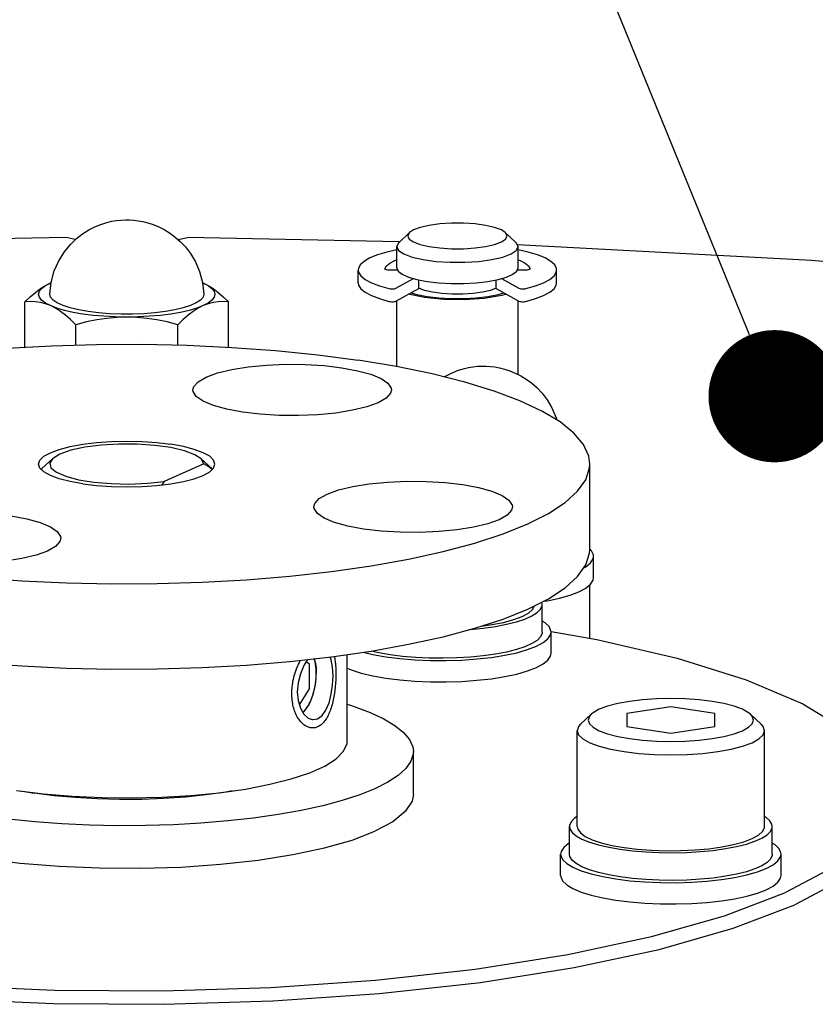
# Model space of a CAD drawing. Extents: x 18 to 413, y 14 to 287.
# Drawn here: x 64 to 76, y 220 to 235 of the extents above; entities that cross this region are included whole.
import ezdxf

# ---------------------------------------------------------------- set-up
doc = ezdxf.new("R2010")
doc.units = 0
doc.header["$LTSCALE"] = 23.1
doc.linetypes.add('PHANTOM', pattern=[0.8, 0.45, -0.05, 0.1, -0.05, 0.1, -0.05])
doc.layers.get('0').update_dxf_attribs({"linetype": 'CONTINUOUS'})
for name, color, linetype in [('11_ALL_COSMETICS', 7, 'CONTINUOUS'), ('50_ALL_DETAILS', 7, 'CONTINUOUS'), ('AXIS', 7, 'CONTINUOUS'), ('DEFAULT_3', 7, 'PHANTOM')]:
    doc.layers.add(name, color=color, linetype=linetype)

msp = doc.modelspace()

# ---------------------------------------------------------------- linework, layer by layer
at = {"color": 7, "linetype": 'CONTINUOUS'}
for p, q in [((69.478, 231.269), (69.638, 231.418)), ((71.244, 231.269), (71.083, 231.418)), ((68.861, 230.658), (68.861, 230.851)), ((69.263, 230.868), (69.263, 230.87)), ((69.265, 230.864), (69.263, 230.868)), ((69.457, 230.851), (69.33, 230.851)), ((71.392, 230.851), (71.264, 230.851)), ((71.459, 230.868), (71.456, 230.864)), ((71.458, 230.87), (71.459, 230.868)), ((71.861, 230.658), (71.861, 230.851)), ((64.129, 230.617), (64.18, 230.645)), ((64.18, 230.645), (64.206, 230.658)), ((64.206, 230.658), (64.215, 230.661)), ((66.507, 230.661), (66.515, 230.658)), ((66.515, 230.658), (66.542, 230.645)), ((69.431, 230.576), (69.695, 230.722)), ((69.777, 230.574), (69.777, 230.701)), ((70.944, 230.574), (70.944, 230.701)), ((71.026, 230.722), (71.29, 230.576)), ((69.431, 230.382), (69.777, 230.574)), ((70.944, 230.574), (71.29, 230.382)), ((63.821, 229.683), (63.821, 230.37)), ((66.9, 229.685), (66.9, 230.37)), ((64.591, 229.716), (64.591, 230.025)), ((66.13, 229.717), (66.13, 230.025)), ((64.237, 227.999), (64.076, 227.849)), ((66.527, 227.923), (65.926, 227.654)), ((66.527, 227.923), (66.485, 227.999)), ((66.485, 227.999), (66.645, 227.849)), ((66.573, 227.896), (66.527, 227.923)), ((64.076, 227.849), (64.07, 227.837)), ((65.926, 227.654), (65.892, 227.603)), ((72.361, 225.286), (72.361, 226.093)), ((69.171, 225.065), (69.057, 225.091)), ((71.252, 225.114), (71.103, 225.076)), ((68.125, 224.892), (68.071, 224.929)), ((68.125, 224.521), (68.125, 224.892)), ((67.97, 224.278), (68.125, 224.521)), ((72.223, 223.986), (72.384, 224.135)), ((74.953, 223.986), (74.792, 224.135)), ((72.171, 222.438), (72.171, 223.887)), ((75.005, 222.438), (75.005, 223.887)), ((74.73, 221.755), (74.58, 221.717))]:
    msp.add_line(p, q, dxfattribs=at)
at = {"color": 2, "linetype": 'CONTINUOUS'}
for p, q in [((68.197, 224.971), (68.195, 224.976)), ((68.213, 224.903), (68.212, 224.906)), ((68.222, 224.829), (68.222, 224.831)), ((68.222, 224.668), (68.222, 224.671)), ((68.196, 224.503), (68.197, 224.505)), ((68.212, 224.585), (68.213, 224.588)), ((68.147, 224.351), (68.148, 224.353)), ((68.079, 224.226), (68.08, 224.228)), ((68.115, 224.284), (68.116, 224.286))]:
    msp.add_line(p, q, dxfattribs=at)
at = {"color": 7, "linetype": 'CONTINUOUS'}
for points in [[(71.083, 231.418), (71.025, 231.457), (70.922, 231.495), (70.787, 231.526), (70.627, 231.548), (70.451, 231.559), (70.27, 231.559), (70.095, 231.548), (69.935, 231.526), (69.799, 231.495), (69.697, 231.457), (69.638, 231.418)], [(69.638, 231.418), (69.632, 231.413), (69.611, 231.366)], [(69.611, 231.366), (69.632, 231.32), (69.697, 231.276), (69.799, 231.238), (69.935, 231.207), (70.095, 231.185), (70.27, 231.174), (70.451, 231.174), (70.627, 231.185), (70.787, 231.207), (70.922, 231.238), (71.025, 231.276), (71.089, 231.32), (71.111, 231.366)], [(71.111, 231.366), (71.089, 231.413), (71.083, 231.418)], [(69.478, 231.269), (69.471, 231.262), (69.444, 231.205)], [(69.444, 231.205), (69.471, 231.149), (69.549, 231.095), (69.675, 231.048), (69.84, 231.01), (70.036, 230.983), (70.25, 230.97), (70.471, 230.97), (70.686, 230.983), (70.881, 231.01), (71.047, 231.048), (71.172, 231.095), (71.251, 231.149), (71.277, 231.205)], [(71.277, 231.205), (71.251, 231.262), (71.244, 231.269)], [(69.444, 231.158), (69.292, 231.124), (69.152, 231.081), (69.037, 231.034), (68.949, 230.982), (68.891, 230.929), (68.863, 230.873), (68.861, 230.851)], [(71.861, 230.851), (71.858, 230.873), (71.831, 230.929), (71.772, 230.982), (71.685, 231.034), (71.57, 231.081), (71.429, 231.124), (71.277, 231.158)], [(69.263, 230.87), (69.287, 230.913), (69.338, 230.956), (69.413, 230.996), (69.444, 231.007)], [(71.277, 231.007), (71.308, 230.996), (71.384, 230.956), (71.434, 230.913), (71.458, 230.87)], [(68.861, 230.851), (68.866, 230.817), (68.901, 230.762), (68.965, 230.709), (69.059, 230.658), (69.18, 230.612), (69.325, 230.57)], [(69.33, 230.851), (69.308, 230.852), (69.289, 230.855), (69.274, 230.859), (69.265, 230.864)], [(71.456, 230.864), (71.447, 230.859), (71.432, 230.855), (71.413, 230.852), (71.392, 230.851)], [(71.397, 230.57), (71.542, 230.612), (71.662, 230.658), (71.756, 230.709), (71.821, 230.762), (71.855, 230.817), (71.861, 230.851)], [(63.821, 230.37), (63.901, 230.447), (63.978, 230.514), (64.054, 230.571), (64.13, 230.619), (64.179, 230.645)], [(64.206, 230.313), (64.129, 230.353), (64.073, 230.396), (64.039, 230.44), (64.027, 230.485), (64.039, 230.53), (64.073, 230.574), (64.129, 230.617)], [(66.542, 230.645), (66.593, 230.617), (66.649, 230.574), (66.683, 230.53), (66.694, 230.485), (66.683, 230.44), (66.649, 230.396), (66.593, 230.353), (66.515, 230.313)], [(66.543, 230.645), (66.591, 230.619), (66.666, 230.571), (66.742, 230.514), (66.82, 230.447), (66.9, 230.37)], [(68.861, 230.658), (68.866, 230.624), (68.901, 230.569), (68.965, 230.515), (69.059, 230.465), (69.18, 230.419), (69.325, 230.377)], [(71.397, 230.377), (71.542, 230.419), (71.662, 230.465), (71.756, 230.515), (71.821, 230.569), (71.855, 230.624), (71.861, 230.658)], [(69.325, 230.57), (69.342, 230.567), (69.362, 230.566), (69.383, 230.566), (69.403, 230.568), (69.42, 230.571), (69.431, 230.576)], [(71.29, 230.576), (71.302, 230.571), (71.318, 230.568), (71.338, 230.566), (71.359, 230.566), (71.379, 230.567), (71.397, 230.57)], [(64.206, 230.313), (64.13, 230.342), (64.055, 230.361), (63.979, 230.372), (63.902, 230.375), (63.821, 230.37)], [(64.591, 230.025), (64.51, 230.102), (64.433, 230.169), (64.357, 230.226), (64.281, 230.274), (64.206, 230.313)], [(65.361, 230.14), (65.187, 230.143), (65.016, 230.152), (64.85, 230.166), (64.694, 230.186), (64.549, 230.211), (64.418, 230.241), (64.303, 230.275), (64.206, 230.313)], [(66.515, 230.313), (66.418, 230.275), (66.303, 230.241), (66.172, 230.211), (66.027, 230.186), (65.871, 230.166), (65.706, 230.152), (65.535, 230.143), (65.361, 230.14)], [(66.515, 230.313), (66.439, 230.274), (66.363, 230.225), (66.287, 230.168), (66.21, 230.101), (66.13, 230.025)], [(66.9, 230.37), (66.82, 230.375), (66.743, 230.373), (66.667, 230.362), (66.591, 230.342), (66.515, 230.313)], [(69.325, 230.377), (69.342, 230.374), (69.362, 230.373), (69.383, 230.373), (69.403, 230.375), (69.42, 230.378), (69.431, 230.382)], [(71.29, 230.382), (71.302, 230.378), (71.318, 230.375), (71.338, 230.373), (71.359, 230.373), (71.379, 230.374), (71.397, 230.377)], [(65.361, 230.14), (65.21, 230.135), (65.059, 230.121), (64.907, 230.098), (64.752, 230.066), (64.591, 230.025)], [(66.13, 230.025), (65.969, 230.066), (65.815, 230.098), (65.663, 230.121), (65.512, 230.135), (65.361, 230.14)], [(66.485, 227.999), (66.39, 228.06), (66.232, 228.119), (66.027, 228.166), (65.784, 228.199), (65.517, 228.217), (65.242, 228.218), (64.974, 228.203), (64.727, 228.171), (64.515, 228.126), (64.35, 228.069), (64.237, 227.999)], [(64.237, 227.999), (64.196, 227.933), (64.214, 227.862), (64.296, 227.794), (64.438, 227.733), (64.631, 227.682)], [(66.652, 227.837), (66.619, 227.863), (66.573, 227.896)], [(64.631, 227.682), (64.864, 227.645), (65.125, 227.622), (65.399, 227.616), (65.672, 227.627), (65.926, 227.654)], [(71.644, 225.797), (71.638, 225.832), (71.638, 225.832)], [(70.556, 225.417), (70.751, 225.437), (70.935, 225.462), (71.103, 225.495), (71.252, 225.532), (71.381, 225.575), (71.486, 225.622), (71.565, 225.672), (71.618, 225.724), (71.642, 225.778), (71.644, 225.797)], [(70.72, 225.467), (70.882, 225.49), (71.059, 225.525), (71.212, 225.566), (71.338, 225.614), (71.433, 225.666), (71.496, 225.721), (71.524, 225.775)], [(71.779, 225.388), (72.47, 225.267), (73.684, 224.981), (74.728, 224.654), (75.582, 224.291), (76.228, 223.901), (76.44, 223.725)], [(71.644, 225.379), (71.642, 225.359), (71.618, 225.305), (71.565, 225.253), (71.486, 225.203), (71.381, 225.156), (71.252, 225.114)], [(71.103, 225.076), (70.935, 225.044), (70.751, 225.018), (70.556, 224.999), (70.352, 224.987), (70.144, 224.982), (69.935, 224.984), (69.73, 224.994), (69.532, 225.011), (69.344, 225.035), (69.171, 225.065)], [(74.213, 224.328), (74.015, 224.352), (73.805, 224.367), (73.588, 224.372), (73.371, 224.367), (73.16, 224.352), (72.963, 224.328), (72.784, 224.296), (72.63, 224.256), (72.505, 224.21), (72.413, 224.159), (72.384, 224.135)], [(74.792, 224.135), (74.763, 224.159), (74.67, 224.21), (74.545, 224.256), (74.391, 224.296), (74.213, 224.328)], [(72.384, 224.135), (72.357, 224.104), (72.338, 224.048), (72.357, 223.992), (72.413, 223.938), (72.505, 223.887), (72.63, 223.84), (72.784, 223.8), (72.963, 223.768)], [(72.963, 223.768), (73.16, 223.744), (73.371, 223.73), (73.588, 223.725), (73.805, 223.73), (74.015, 223.744), (74.213, 223.768), (74.391, 223.8), (74.545, 223.84), (74.67, 223.887), (74.763, 223.938), (74.819, 223.992), (74.838, 224.048), (74.819, 224.104), (74.792, 224.135)], [(72.223, 223.986), (72.193, 223.951), (72.171, 223.887)], [(75.005, 223.887), (74.983, 223.951), (74.953, 223.986)], [(72.171, 223.887), (72.193, 223.824), (72.257, 223.762), (72.361, 223.704), (72.503, 223.652), (72.677, 223.606), (72.88, 223.57)], [(72.88, 223.57), (73.103, 223.543), (73.342, 223.526), (73.588, 223.521), (73.834, 223.526), (74.072, 223.543), (74.296, 223.57), (74.499, 223.606), (74.673, 223.652), (74.815, 223.704), (74.919, 223.762), (74.983, 223.824), (75.005, 223.887)], [(76.44, 223.725), (76.653, 223.491), (76.848, 223.069), (76.809, 222.644), (76.537, 222.226), (76.037, 221.821), (75.32, 221.439)], [(53.694, 222.766), (53.707, 222.623), (53.905, 222.195), (54.336, 221.779), (54.991, 221.383), (55.857, 221.015), (56.917, 220.683), (58.149, 220.393), (59.527, 220.151), (61.025, 219.963), (62.61, 219.832), (64.252, 219.76), (65.916, 219.75), (67.569, 219.801), (69.176, 219.913), (70.707, 220.082), (72.128, 220.307), (73.412, 220.581), (74.531, 220.9), (75.464, 221.256)], [(77.027, 222.766), (76.975, 222.479), (76.698, 222.054), (76.192, 221.644), (75.464, 221.256)], [(72.171, 222.588), (72.131, 222.562), (72.079, 222.509), (72.056, 222.456), (72.055, 222.438)], [(75.121, 222.438), (75.115, 222.473), (75.083, 222.526), (75.023, 222.578), (75.005, 222.589)], [(72.055, 222.438), (72.061, 222.402), (72.095, 222.348), (72.156, 222.297), (72.244, 222.248), (72.356, 222.202), (72.492, 222.161), (72.648, 222.125), (72.821, 222.095), (73.009, 222.071), (73.207, 222.054), (73.413, 222.044), (73.621, 222.042), (73.829, 222.046), (74.033, 222.059), (74.228, 222.078), (74.412, 222.104), (74.58, 222.136), (74.73, 222.173), (74.858, 222.216), (74.963, 222.263), (75.043, 222.313), (75.095, 222.365), (75.119, 222.419), (75.121, 222.438)], [(72.171, 222.438), (72.179, 222.4), (72.22, 222.343), (72.294, 222.289), (72.4, 222.239), (72.535, 222.193), (72.696, 222.153), (72.88, 222.121)], [(72.88, 222.121), (73.08, 222.096), (73.293, 222.08), (73.514, 222.072), (73.736, 222.074), (73.955, 222.084), (74.164, 222.103), (74.36, 222.131), (74.536, 222.166), (74.689, 222.208), (74.815, 222.255), (74.911, 222.307), (74.974, 222.362), (75.003, 222.419), (75.005, 222.438)], [(72.648, 221.706), (72.492, 221.742), (72.356, 221.783), (72.244, 221.829), (72.156, 221.878), (72.095, 221.93), (72.061, 221.983), (72.055, 222.02)], [(75.121, 222.02), (75.119, 222), (75.095, 221.947), (75.043, 221.894), (74.963, 221.844), (74.858, 221.798), (74.73, 221.755)], [(74.58, 221.717), (74.412, 221.685), (74.228, 221.659), (74.033, 221.64), (73.829, 221.628), (73.621, 221.623), (73.413, 221.626), (73.207, 221.635), (73.009, 221.652), (72.821, 221.676), (72.648, 221.706)], [(62.649, 220.035), (64.268, 219.964), (65.908, 219.954), (67.537, 220.005), (69.122, 220.115), (70.63, 220.282), (72.031, 220.503), (73.297, 220.773), (74.4, 221.087), (75.32, 221.439)]]:
    msp.add_lwpolyline(points, dxfattribs=at)
at = {"color": 2, "linetype": 'CONTINUOUS'}
for points in [[(67.856, 224.448), (67.856, 224.463), (67.856, 224.479), (67.857, 224.494), (67.858, 224.51), (67.859, 224.526), (67.86, 224.542), (67.862, 224.557), (67.864, 224.573), (67.866, 224.589), (67.869, 224.605), (67.871, 224.621), (67.874, 224.637), (67.878, 224.652), (67.881, 224.668), (67.885, 224.684), (67.889, 224.7), (67.893, 224.715), (67.897, 224.731), (67.902, 224.747), (67.906, 224.762), (67.912, 224.777), (67.917, 224.792), (67.922, 224.807), (67.928, 224.822), (67.934, 224.837), (67.94, 224.852), (67.946, 224.866), (67.952, 224.88), (67.959, 224.894), (67.965, 224.908), (67.971, 224.92), (67.976, 224.931), (67.982, 224.942), (67.988, 224.952)], [(68.212, 224.906), (68.21, 224.917), (68.208, 224.928), (68.205, 224.938), (68.202, 224.95), (68.2, 224.961), (68.197, 224.971)], [(68.5, 225.011), (68.502, 225.002), (68.504, 224.993), (68.505, 224.984), (68.507, 224.974), (68.508, 224.965), (68.509, 224.955), (68.511, 224.945), (68.512, 224.936), (68.513, 224.926), (68.514, 224.916), (68.515, 224.905), (68.516, 224.895), (68.517, 224.884), (68.518, 224.873), (68.519, 224.862), (68.52, 224.851), (68.52, 224.84), (68.521, 224.828), (68.521, 224.817), (68.522, 224.805), (68.522, 224.794), (68.522, 224.782), (68.522, 224.77), (68.522, 224.759), (68.522, 224.747)], [(68.222, 224.831), (68.221, 224.843), (68.22, 224.855), (68.218, 224.867), (68.216, 224.88), (68.215, 224.891), (68.213, 224.903)], [(68.225, 224.751), (68.225, 224.764), (68.225, 224.776), (68.225, 224.791), (68.224, 224.803), (68.223, 224.815), (68.222, 224.829)], [(68.522, 224.747), (68.522, 224.721), (68.522, 224.695), (68.521, 224.669), (68.52, 224.642), (68.518, 224.616), (68.516, 224.589), (68.514, 224.562), (68.511, 224.535), (68.508, 224.509), (68.505, 224.482), (68.501, 224.455), (68.497, 224.429), (68.493, 224.403), (68.488, 224.377), (68.483, 224.352), (68.477, 224.327), (68.471, 224.303), (68.465, 224.279), (68.458, 224.255), (68.45, 224.232), (68.443, 224.209), (68.435, 224.188), (68.427, 224.166), (68.418, 224.146), (68.409, 224.126), (68.399, 224.107), (68.39, 224.089), (68.38, 224.072), (68.369, 224.056), (68.358, 224.041), (68.347, 224.026), (68.336, 224.012), (68.324, 224), (68.312, 223.988), (68.299, 223.977), (68.287, 223.967), (68.274, 223.959), (68.261, 223.951), (68.247, 223.945), (68.234, 223.939), (68.22, 223.935), (68.207, 223.932), (68.193, 223.929), (68.179, 223.928), (68.165, 223.928), (68.15, 223.929), (68.136, 223.931), (68.122, 223.935), (68.108, 223.939), (68.094, 223.944), (68.08, 223.951), (68.067, 223.958), (68.053, 223.967), (68.04, 223.976), (68.027, 223.987), (68.014, 223.999), (68.001, 224.011), (67.989, 224.025), (67.977, 224.04), (67.965, 224.055), (67.954, 224.071), (67.944, 224.088), (67.934, 224.106), (67.924, 224.125), (67.915, 224.144), (67.906, 224.164), (67.899, 224.185), (67.891, 224.207), (67.885, 224.229), (67.879, 224.252), (67.873, 224.275), (67.869, 224.299), (67.865, 224.323), (67.862, 224.347), (67.859, 224.372), (67.857, 224.397), (67.856, 224.422), (67.856, 224.448)], [(68.213, 224.588), (68.215, 224.601), (68.216, 224.614), (68.218, 224.627), (68.22, 224.641), (68.221, 224.654), (68.222, 224.668)], [(68.222, 224.671), (68.223, 224.683), (68.224, 224.696), (68.225, 224.711), (68.225, 224.724), (68.225, 224.736), (68.225, 224.751)], [(68.148, 224.353), (68.157, 224.375), (68.166, 224.4), (68.174, 224.425), (68.182, 224.451), (68.189, 224.475), (68.196, 224.503)], [(68.197, 224.505), (68.199, 224.518), (68.202, 224.531), (68.205, 224.543), (68.208, 224.558), (68.21, 224.571), (68.212, 224.585)], [(68.116, 224.286), (68.121, 224.296), (68.126, 224.306), (68.131, 224.317), (68.137, 224.329), (68.142, 224.339), (68.147, 224.351)], [(68.041, 224.179), (68.047, 224.186), (68.053, 224.193), (68.06, 224.201), (68.066, 224.209), (68.072, 224.217), (68.079, 224.226)], [(68.08, 224.228), (68.086, 224.236), (68.092, 224.245), (68.097, 224.254), (68.104, 224.264), (68.109, 224.274), (68.115, 224.284)], [(68.023, 224.161), (68.026, 224.164), (68.029, 224.166), (68.031, 224.169), (68.035, 224.172), (68.038, 224.175), (68.041, 224.179)]]:
    msp.add_lwpolyline(points, dxfattribs=at)
at = {"layer": '11_ALL_COSMETICS', "color": 7, "linetype": 'CONTINUOUS'}
for p, q in [((73.588, 224.248), (72.921, 224.148)), ((74.255, 224.148), (73.588, 224.248)), ((72.921, 224.148), (72.921, 223.949)), ((74.255, 223.949), (74.255, 224.148)), ((72.921, 223.949), (73.588, 223.849)), ((73.588, 223.849), (74.255, 223.949))]:
    msp.add_line(p, q, dxfattribs=at)
at = {"layer": '50_ALL_DETAILS', "color": 2, "linetype": 'CONTINUOUS'}
msp.add_line((74.779, 229.87), (69.005, 244.016), dxfattribs=at)
at = {"layer": '50_ALL_DETAILS', "color": 2, "linetype": 'CONTINUOUS', "const_width": 1}
msp.add_lwpolyline([(74.657, 228.944, 1), (75.657, 228.944, 1)], format="xyb", close=True, dxfattribs=at)
at = {"layer": 'AXIS', "color": 7, "linetype": 'CONTINUOUS'}
for p, q in [((69.444, 230.883), (69.444, 231.205)), ((71.277, 230.883), (71.277, 231.205)), ((71.257, 230.834), (71.277, 230.883)), ((69.444, 229.389), (69.444, 230.389)), ((71.277, 229.273), (71.277, 230.389)), ((64.048, 227.858), (64.027, 227.918)), ((72.361, 226.63), (72.361, 227.918)), ((64.108, 227.8), (64.048, 227.858)), ((72.389, 226.607), (72.361, 226.635)), ((72.419, 226.204), (72.419, 226.526)), ((71.644, 225.379), (71.644, 225.797)), ((71.777, 225.057), (71.777, 225.379)), ((68.694, 223.732), (68.694, 225.039)), ((68.935, 225.074), (69.08, 225.039)), ((69.08, 225.039), (69.277, 225.005)), ((68.023, 224.162), (68.034, 224.171)), ((69.694, 222.927), (69.694, 223.571)), ((63.788, 222.973), (63.961, 222.944)), ((72.055, 222.02), (72.055, 222.438)), ((75.121, 222.02), (75.121, 222.438)), ((71.921, 221.698), (71.921, 222.02)), ((75.255, 221.698), (75.255, 222.02)), ((72.558, 221.681), (72.755, 221.646))]:
    msp.add_line(p, q, dxfattribs=at)
at = {"layer": 'AXIS', "color": 8, "linetype": 'PHANTOM'}
msp.add_line((71.1, 230.488), (71.03, 230.466), dxfattribs=at)
at = {"layer": 'AXIS', "color": 7, "linetype": 'CONTINUOUS'}
for points in [[(64.195, 230.488), (64.215, 230.663), (64.262, 230.837), (64.331, 230.992), (64.417, 231.129), (64.508, 231.239), (64.6, 231.328), (64.693, 231.4), (64.786, 231.459), (64.878, 231.505), (64.969, 231.542), (65.057, 231.57), (65.135, 231.588), (65.207, 231.6), (65.274, 231.607), (65.34, 231.61), (65.404, 231.609), (65.468, 231.605), (65.533, 231.597)], [(65.533, 231.597), (65.603, 231.584), (65.679, 231.566), (65.762, 231.539), (65.844, 231.505), (65.926, 231.464), (66.008, 231.414), (66.088, 231.355), (66.169, 231.285), (66.248, 231.201), (66.325, 231.1), (66.398, 230.978), (66.462, 230.83), (66.507, 230.663), (66.526, 230.488)], [(69.444, 230.883), (69.464, 230.834), (69.523, 230.787), (69.619, 230.744), (69.747, 230.707), (69.902, 230.678), (70.077, 230.658), (70.265, 230.647), (70.457, 230.647), (70.644, 230.658), (70.819, 230.678), (70.974, 230.707), (71.102, 230.744), (71.198, 230.787), (71.257, 230.834)], [(64.778, 230.224), (64.634, 230.249), (64.506, 230.28), (64.397, 230.315), (64.31, 230.354), (64.247, 230.396), (64.208, 230.44), (64.195, 230.488)], [(66.526, 230.488), (66.514, 230.44), (66.475, 230.396), (66.411, 230.354), (66.324, 230.315), (66.215, 230.28), (66.088, 230.249), (65.944, 230.224), (65.787, 230.204), (65.62, 230.191), (65.448, 230.184), (65.274, 230.184), (65.101, 230.191), (64.935, 230.204), (64.778, 230.224)], [(69.657, 230.508), (69.747, 230.482), (69.902, 230.452), (70.077, 230.432), (70.265, 230.422), (70.457, 230.422), (70.644, 230.432), (70.819, 230.452), (70.974, 230.482), (71.064, 230.508)], [(70.944, 230.575), (70.86, 230.544), (70.739, 230.516), (70.597, 230.497), (70.441, 230.487), (70.28, 230.487), (70.124, 230.497), (69.982, 230.516), (69.862, 230.544), (69.778, 230.575)], [(58.361, 227.918), (58.364, 227.977), (58.421, 228.154), (58.544, 228.329), (58.732, 228.5), (58.985, 228.666), (59.299, 228.824), (59.671, 228.973), (60.098, 229.112), (60.576, 229.24), (61.099, 229.355), (61.664, 229.456), (62.265, 229.543), (62.895, 229.613), (63.549, 229.668), (64.22, 229.705), (64.903, 229.726), (65.59, 229.729), (66.274, 229.714), (66.95, 229.682), (67.611, 229.633), (68.25, 229.568), (68.861, 229.487)], [(66.361, 229.039), (66.374, 229.089), (66.44, 229.163), (66.562, 229.233), (66.733, 229.295), (66.948, 229.347), (67.197, 229.387), (67.472, 229.414), (67.763, 229.426), (68.056, 229.423), (68.343, 229.406), (68.611, 229.375)], [(72.361, 227.918), (72.346, 228.036), (72.267, 228.213), (72.122, 228.387), (71.912, 228.556), (71.639, 228.719), (71.305, 228.875), (70.914, 229.021), (70.47, 229.156), (69.976, 229.28), (69.438, 229.391), (68.861, 229.487)], [(68.611, 229.375), (68.85, 229.33), (69.051, 229.275), (69.206, 229.21), (69.31, 229.139), (69.357, 229.064), (69.361, 229.039)], [(70.158, 229.235), (70.178, 229.248), (70.27, 229.294), (70.361, 229.331), (70.449, 229.359), (70.527, 229.377), (70.599, 229.389), (70.666, 229.396), (70.732, 229.399), (70.796, 229.398), (70.861, 229.394), (70.925, 229.386)], [(70.925, 229.386), (70.995, 229.373), (71.071, 229.355), (71.154, 229.328), (71.236, 229.294), (71.318, 229.253), (71.4, 229.203), (71.48, 229.144), (71.561, 229.074), (71.64, 228.99), (71.717, 228.889), (71.79, 228.767), (71.854, 228.618), (71.862, 228.586)], [(67.111, 228.702), (66.872, 228.747), (66.671, 228.802), (66.515, 228.867), (66.412, 228.938), (66.364, 229.013), (66.361, 229.039)], [(69.361, 229.039), (69.348, 228.988), (69.281, 228.914), (69.16, 228.844), (68.988, 228.783), (68.774, 228.731), (68.524, 228.69), (68.249, 228.664), (67.959, 228.651), (67.665, 228.654), (67.379, 228.671), (67.111, 228.702)], [(64.027, 227.918), (64.048, 227.978), (64.108, 228.036), (64.206, 228.09), (64.339, 228.14), (64.504, 228.182), (64.694, 228.217), (64.905, 228.242), (65.129, 228.258), (65.361, 228.263), (65.592, 228.258), (65.817, 228.242), (66.027, 228.217)], [(66.694, 227.918), (66.674, 227.978), (66.614, 228.036), (66.515, 228.09), (66.382, 228.14), (66.218, 228.182), (66.027, 228.217)], [(61.861, 226.349), (62.472, 226.268), (63.111, 226.202), (63.771, 226.153), (64.447, 226.122), (65.132, 226.107), (65.819, 226.11), (66.501, 226.13), (67.172, 226.168), (67.826, 226.222), (68.457, 226.293), (69.057, 226.379), (69.622, 226.481), (70.146, 226.596), (70.624, 226.723), (71.051, 226.863), (71.423, 227.012), (71.737, 227.17), (71.989, 227.335), (72.178, 227.506), (72.301, 227.681), (72.357, 227.859), (72.361, 227.918)], [(64.694, 227.619), (64.905, 227.594), (65.129, 227.578), (65.361, 227.573), (65.592, 227.578), (65.817, 227.594), (66.027, 227.619), (66.218, 227.653), (66.382, 227.696), (66.515, 227.745), (66.614, 227.8), (66.674, 227.858), (66.694, 227.918)], [(64.694, 227.619), (64.504, 227.653), (64.339, 227.696), (64.206, 227.745), (64.108, 227.8)], [(68.191, 227.271), (68.204, 227.321), (68.27, 227.396), (68.392, 227.465), (68.563, 227.527), (68.778, 227.579), (69.027, 227.619), (69.303, 227.646), (69.593, 227.658), (69.887, 227.656), (70.173, 227.638), (70.441, 227.607)], [(70.441, 227.607), (70.68, 227.563), (70.881, 227.507), (71.036, 227.443), (71.14, 227.371), (71.188, 227.296), (71.191, 227.271)], [(68.941, 226.935), (68.702, 226.979), (68.501, 227.034), (68.346, 227.099), (68.242, 227.17), (68.194, 227.245), (68.191, 227.271)], [(71.191, 227.271), (71.178, 227.22), (71.111, 227.146), (70.99, 227.077), (70.819, 227.015), (70.604, 226.963), (70.354, 226.923), (70.079, 226.896), (69.789, 226.883), (69.495, 226.886), (69.209, 226.903), (68.941, 226.935)], [(63.611, 227.133), (63.85, 227.089), (64.051, 227.033), (64.206, 226.969), (64.31, 226.898), (64.357, 226.823), (64.361, 226.797)], [(64.361, 226.797), (64.348, 226.746), (64.281, 226.672), (64.16, 226.603), (63.988, 226.541), (63.774, 226.489), (63.524, 226.449), (63.249, 226.422), (62.959, 226.41), (62.665, 226.412), (62.379, 226.43), (62.111, 226.461)], [(61.861, 225.061), (62.472, 224.98), (63.111, 224.914), (63.771, 224.866), (64.447, 224.834), (65.132, 224.819), (65.819, 224.822), (66.501, 224.842), (67.172, 224.88), (67.826, 224.934), (68.457, 225.005), (69.057, 225.091), (69.622, 225.193), (70.146, 225.308), (70.624, 225.435), (71.051, 225.575), (71.423, 225.724), (71.737, 225.882), (71.989, 226.048), (72.178, 226.219), (72.301, 226.393), (72.357, 226.571), (72.361, 226.63)], [(72.419, 226.526), (72.418, 226.546), (72.389, 226.607)], [(72.27, 226.349), (72.3, 226.365), (72.372, 226.424), (72.412, 226.485), (72.419, 226.526)], [(71.658, 225.843), (71.72, 225.852), (71.903, 225.892), (72.063, 225.937), (72.196, 225.988), (72.3, 226.043), (72.372, 226.102), (72.412, 226.163), (72.419, 226.204)], [(71.777, 225.379), (71.775, 225.399), (71.747, 225.46), (71.686, 225.52), (71.644, 225.545)], [(71.077, 225.027), (71.261, 225.066), (71.421, 225.112), (71.554, 225.163), (71.658, 225.218), (71.73, 225.277), (71.77, 225.338), (71.777, 225.379)], [(68.092, 224.964), (68.037, 224.875), (67.985, 224.748), (67.951, 224.611), (67.939, 224.473)], [(68.195, 224.976), (68.196, 224.972), (68.212, 224.905), (68.222, 224.831), (68.225, 224.751)], [(68.479, 224.716), (68.473, 224.846), (68.453, 224.958), (68.436, 225.003)], [(69.277, 224.683), (69.491, 224.656), (69.718, 224.637), (69.952, 224.627), (70.19, 224.626), (70.426, 224.633), (70.656, 224.649), (70.874, 224.673), (71.077, 224.705), (71.261, 224.744), (71.421, 224.79), (71.554, 224.841), (71.658, 224.896), (71.73, 224.955), (71.77, 225.016), (71.777, 225.057)], [(69.277, 225.005), (69.491, 224.978), (69.718, 224.959), (69.952, 224.949), (70.19, 224.948), (70.426, 224.955), (70.656, 224.971), (70.874, 224.995), (71.077, 225.027)], [(68.694, 224.831), (68.753, 224.806), (68.904, 224.759), (69.08, 224.718), (69.277, 224.683)], [(68.034, 224.171), (68.041, 224.179), (68.08, 224.227), (68.116, 224.285), (68.147, 224.352), (68.175, 224.426), (68.196, 224.504), (68.212, 224.586), (68.222, 224.669), (68.225, 224.751)], [(68.164, 224.055), (68.175, 224.054), (68.247, 224.067), (68.315, 224.116), (68.373, 224.198), (68.419, 224.308), (68.453, 224.438), (68.473, 224.577), (68.479, 224.716)], [(67.939, 224.473), (67.951, 224.343), (67.985, 224.228), (68.037, 224.137), (68.103, 224.077), (68.164, 224.055)], [(68.694, 224.286), (68.799, 224.254), (69.041, 224.163), (69.247, 224.067), (69.416, 223.966), (69.546, 223.861), (69.636, 223.754), (69.685, 223.645), (69.694, 223.571)], [(63.694, 222.985), (64.103, 222.933), (64.535, 222.896), (64.982, 222.875), (65.437, 222.87), (65.89, 222.88), (66.333, 222.907), (66.758, 222.949), (67.157, 223.005), (67.523, 223.076), (67.848, 223.158), (68.127, 223.251), (68.354, 223.353), (68.526, 223.462), (68.639, 223.576), (68.691, 223.693), (68.694, 223.732)], [(69.694, 223.571), (69.692, 223.534), (69.657, 223.425), (69.581, 223.317), (69.464, 223.211), (69.308, 223.108), (69.113, 223.01), (68.883, 222.918), (68.619, 222.832), (68.323, 222.753), (67.999, 222.681), (67.649, 222.619), (67.277, 222.565), (66.887, 222.522), (66.482, 222.488), (66.067, 222.465), (65.644, 222.452), (65.219, 222.45), (64.795, 222.459), (64.377, 222.479), (63.968, 222.509), (63.572, 222.55), (63.194, 222.6)], [(66.953, 222.976), (66.857, 222.959), (66.561, 222.916), (66.247, 222.884), (65.921, 222.861), (65.586, 222.849), (65.248, 222.847), (64.912, 222.856), (64.582, 222.875), (64.263, 222.904), (63.961, 222.944)], [(69.694, 222.927), (69.674, 222.821), (69.572, 222.663), (69.384, 222.51), (69.113, 222.366)], [(62.027, 222.215), (62.225, 222.153), (62.682, 222.046), (63.194, 221.956), (63.75, 221.886), (64.339, 221.837), (64.949, 221.811), (65.567, 221.807), (66.181, 221.826), (66.778, 221.867), (67.346, 221.93), (67.874, 222.014), (68.351, 222.116), (68.767, 222.234), (69.113, 222.366)], [(72.055, 222.188), (72.041, 222.18), (71.968, 222.122), (71.929, 222.061), (71.921, 222.02)], [(75.255, 222.02), (75.253, 222.04), (75.224, 222.101), (75.163, 222.161), (75.121, 222.186)], [(71.921, 222.02), (71.923, 221.999), (71.951, 221.938), (72.013, 221.879), (72.107, 221.822), (72.23, 221.77), (72.382, 221.722), (72.558, 221.681)], [(74.555, 221.668), (74.738, 221.708), (74.898, 221.753), (75.031, 221.804), (75.135, 221.859), (75.208, 221.918), (75.247, 221.979), (75.255, 222.02)], [(71.921, 221.698), (71.923, 221.677), (71.951, 221.616), (72.013, 221.557), (72.107, 221.5), (72.23, 221.448), (72.382, 221.4), (72.558, 221.359), (72.755, 221.324)], [(72.755, 221.324), (72.968, 221.297), (73.195, 221.279), (73.43, 221.268), (73.667, 221.267), (73.903, 221.274), (74.133, 221.29), (74.352, 221.314), (74.555, 221.346), (74.738, 221.386), (74.898, 221.431), (75.031, 221.482), (75.135, 221.538), (75.208, 221.596), (75.247, 221.657), (75.255, 221.698)], [(72.755, 221.646), (72.968, 221.619), (73.195, 221.601), (73.43, 221.59), (73.667, 221.589), (73.903, 221.596), (74.133, 221.612), (74.352, 221.636), (74.555, 221.668)]]:
    msp.add_lwpolyline(points, dxfattribs=at)
at = {"layer": 'AXIS', "color": 8, "linetype": 'PHANTOM'}
for points in [[(69.861, 230.434), (69.618, 230.485), (69.617, 230.485)], [(71.03, 230.466), (70.767, 230.422), (70.465, 230.401), (70.153, 230.405), (69.861, 230.434)]]:
    msp.add_lwpolyline(points, dxfattribs=at)
at = {"layer": 'DEFAULT_3', "color": 8, "linetype": 'PHANTOM'}
for p, q in [((64.443, 231.345), (61.694, 231.286)), ((64.582, 231.311), (64.444, 231.345)), ((66.139, 231.311), (66.277, 231.345)), ((69.478, 231.277), (66.279, 231.345)), ((75.713, 230.995), (71.265, 231.231)), ((78.364, 230.767), (75.713, 230.995))]:
    msp.add_line(p, q, dxfattribs=at)

doc.saveas('drawing.dxf')
